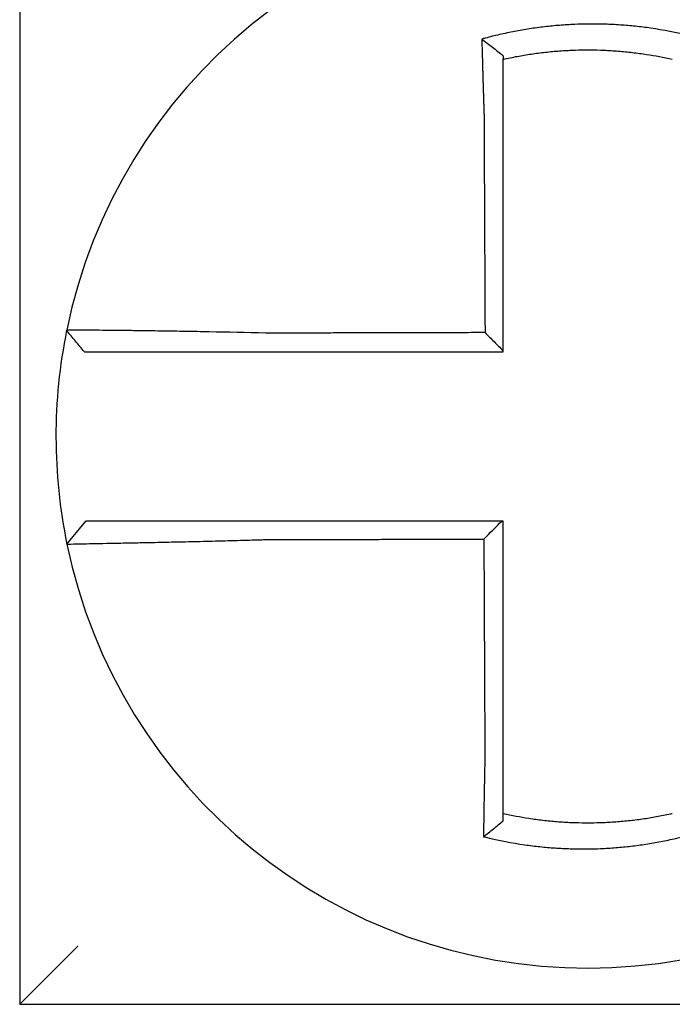
# Model space of a CAD drawing. Units: inches. Extents: x -531 to -92, y -39 to 148.
# Drawn here: x -110 to -109, y 40 to 40 of the extents above; entities that cross this region are included whole.
import ezdxf

# ---------------------------------------------------------------- set-up
doc = ezdxf.new("R2010")
doc.units = ezdxf.units.IN
doc.header["$LTSCALE"] = 13.1690140845
doc.header["$MEASUREMENT"] = 0
doc.layers.get('0').update_dxf_attribs({"linetype": 'CONTINUOUS'})

msp = doc.modelspace()

# ---------------------------------------------------------------- linework, layer by layer
for p, q in [((-109.5953421063695, 40.31907665805998), (-109.5953421063695, 40.08407665805998)), ((-109.5855616781932, 40.17929522900213), (-109.5816670598237, 40.18407665805999)), ((-109.5953421063695, 40.08407665805998), (-109.5833421063696, 40.09607665805998)), ((-109.5953421063695, 40.08407665805998), (-109.3603421063696, 40.08407665805999))]:
    msp.add_line(p, q)
for radius, start, end in [(0.1100000000000002, 11.68676256654771, 168.4647575658741), (0.1099999999999999, 168.4804105164063, 191.6867625665491), (0.1100000000000002, 191.6867625665476, 348.4647834841165)]:
    msp.add_arc((-109.4778421063696, 40.20157665805998), radius, start, end)
for points, knots in [([(-109.456277317789, 40.2843985166434), (-109.4564300959461, 40.28443657678187), (-109.4565829531319, 40.28447420872882), (-109.4595221606629, 40.28518921819896), (-109.4621502976999, 40.28568588278486), (-109.4658711632467, 40.28621653319921), (-109.4669145198542, 40.2863456123953), (-109.4689989270819, 40.28656468668114), (-109.4700437834927, 40.28665515045822), (-109.4721371505927, 40.28679758195464), (-109.473184702405, 40.28684950449149), (-109.4752800900633, 40.28691471579866), (-109.4763282509841, 40.28692804730709), (-109.4775398220578, 40.2869211414591), (-109.4777031261656, 40.28691974214763), (-109.4787505797358, 40.28690776125087), (-109.47963465417, 40.28688391185051), (-109.4815641316329, 40.28680183441797), (-109.4826096491681, 40.28673808251163), (-109.4846975744903, 40.2865721115049), (-109.4857390348472, 40.28646998605334), (-109.4878154080991, 40.28622775502067), (-109.4888540170583, 40.28608729038571), (-109.4909305801313, 40.28576719658643), (-109.491955128953, 40.28558951579035), (-109.4939760102272, 40.28520135575798), (-109.4950216713291, 40.28498201154337), (-109.4970788064443, 40.28450777732217), (-109.4980534362478, 40.28426486220327), (-109.4992665007937, 40.28393961476777), (-109.4995088524928, 40.28387348478569), (-109.4997509427925, 40.28380627346659)], [-0.1057483907357833, -0.1057483907357833, -0.1057483907357833, -0.1057483907357833, -0.1045732432779803, -0.1045732432779803, -0.083163785621183, -0.083163785621183, -0.0748188727576617, -0.0748188727576617, -0.0664803049824617, -0.0664803049824617, -0.0581480806572573, -0.0581480806572573, -0.0498221981972966, -0.0498221981972966, -0.0485251540921742, -0.0485251540921742, -0.0415026560683915, -0.0415026560683915, -0.0331894527852587, -0.0331894527852587, -0.0248825869093382, -0.0248825869093382, -0.0165820570468514, -0.0165820570468514, -0.0082878618469562, -0.0082878618469562, 0, 0, 0.007522935093632, 0.007522935093632, 0.00940366886704, 0.00940366886704, 0.00940366886704, 0.00940366886704]), ([(-109.4997509427849, 40.28380627346381), (-109.4990161921542, 40.28325765649722), (-109.4982845456436, 40.28270079335863), (-109.4968148768603, 40.28155671997398), (-109.4960731843078, 40.28096586130364), (-109.4953421063696, 40.28036710378562)], [0, 0, 0, 0, 0.007927602895226, 0.007927602895226, 0.0160983990994694, 0.0160983990994694, 0.0160983990994694, 0.0160983990994694]), ([(-109.4997509427925, 40.28380627346659), (-109.4997424720637, 40.28348161187054), (-109.4997339187962, 40.28315583816509), (-109.4996973999259, 40.28177402099129), (-109.4996686323404, 40.28070765615519), (-109.4996311074026, 40.2793491930186), (-109.4996232771526, 40.27906742338672), (-109.4996074484404, 40.27850138532238), (-109.4995994489929, 40.27821709213259), (-109.4995832925415, 40.27764660461032), (-109.4995751354767, 40.27736041741774), (-109.4995586763856, 40.27678678676223), (-109.4995503742599, 40.27649934060931), (-109.4995382777858, 40.27608337355149), (-109.49953454126, 40.2759552705909), (-109.4995261162265, 40.27566730999288), (-109.4995214198111, 40.27550739862782), (-109.4995082254422, 40.27505986995014), (-109.4994996777495, 40.27477194048254), (-109.4994824838248, 40.27419687800374), (-109.4994738383859, 40.2739097492665), (-109.4994564672793, 40.27333699600814), (-109.4994477426929, 40.27305137626076), (-109.4994302329143, 40.27248235073712), (-109.499421449095, 40.27219894987211), (-109.4994038420695, 40.27163508182005), (-109.4993950205244, 40.27135461899193), (-109.4993773595226, 40.27079730518162), (-109.4993685220152, 40.27052045844496), (-109.4993417198243, 40.26968714053647), (-109.4993235479326, 40.26913052847942), (-109.4993010552663, 40.26845225670505), (-109.4992970071718, 40.26833059812642), (-109.4992929453492, 40.26820894383113)], [-0.1615481522991711, -0.1615481522991711, -0.1615481522991711, -0.1615481522991711, -0.1591576427612843, -0.1591576427612843, -0.1514425116140942, -0.1514425116140942, -0.149430356774643, -0.149430356774643, -0.1474103897177107, -0.1474103897177107, -0.1453861637729654, -0.1453861637729654, -0.1433613585350034, -0.1433613585350034, -0.1424613401802836, -0.1424613401802836, -0.1413397551046717, -0.1413397551046717, -0.1393252161211609, -0.1393252161211609, -0.1373216691188029, -0.1373216691188029, -0.1353330918345981, -0.1353330918345981, -0.1333634981328507, -0.1333634981328507, -0.131416923196722, -0.131416923196722, -0.1294974065525744, -0.1294974065525744, -0.1256398409789794, -0.1256398409789794, -0.1247966869129322, -0.1247966869129322, -0.1247966869129322, -0.1247966869129322]), ([(-109.4953421063687, 40.27964170540643), (-109.4952277221487, 40.27966734714903), (-109.4951132826246, 40.27969273725592), (-109.4939831682279, 40.2799408651103), (-109.4929986593687, 40.28013627701075), (-109.4910965787917, 40.2804794794045), (-109.4901326727902, 40.28063559602766), (-109.4881798667434, 40.28091458021188), (-109.4872035538472, 40.28103561850204), (-109.4852525160031, 40.28124126997062), (-109.4842743227757, 40.28132622001081), (-109.4823140422629, 40.28146013132392), (-109.4813328444186, 40.28150900470613), (-109.4795228099917, 40.28156581056158), (-109.4786937508001, 40.28157892866786), (-109.4777118198944, 40.28157920850691), (-109.4775587409527, 40.28157881273098), (-109.4764231042321, 40.28157261744752), (-109.4754410400601, 40.28154915511102), (-109.4734785951386, 40.28146612321366), (-109.4724979104062, 40.28140651362107), (-109.4705389761034, 40.28125119619535), (-109.4695616252566, 40.2811555307386), (-109.4676126974802, 40.28092855786215), (-109.4666375580521, 40.28079681165159), (-109.4638764105393, 40.28037150095386), (-109.4621496834227, 40.28004691362044), (-109.4603421063696, 40.27964170540622)], [-0.0009343235859853, -0.0009343235859853, -0.0009343235859853, -0.0009343235859853, 0, 0, 0.0082878618469562, 0.0082878618469562, 0.0165820570468514, 0.0165820570468514, 0.0248825869093382, 0.0248825869093382, 0.0331894527852587, 0.0331894527852587, 0.0415026560683915, 0.0415026560683915, 0.0485251540921742, 0.0485251540921742, 0.0498221981972966, 0.0498221981972966, 0.0581480806572573, 0.0581480806572573, 0.0664803049824617, 0.0664803049824617, 0.0748188727576617, 0.0748188727576617, 0.083163785621183, 0.083163785621183, 0.0984531484997372, 0.0984531484997372, 0.0984531484997372, 0.0984531484997372]), ([(-109.4953421063696, 40.26820894383111), (-109.4953421063696, 40.26831958654311), (-109.4953421063696, 40.26843022212604), (-109.4953421063696, 40.269046977588), (-109.4953421063696, 40.26955287901555), (-109.4953421063696, 40.27030995068476), (-109.4953421063696, 40.27056141278085), (-109.4953421063696, 40.27106751918592), (-109.4953421063696, 40.27132215814901), (-109.4953421063696, 40.27183400103756), (-109.4953421063696, 40.27209119974407), (-109.4953421063696, 40.27260750894266), (-109.4953421063696, 40.27286661395257), (-109.4953421063696, 40.27338609137369), (-109.4953421063696, 40.27364645865752), (-109.4953421063696, 40.27416781835441), (-109.4953421063696, 40.27442880631659), (-109.4953421063696, 40.27483437942962), (-109.4953421063696, 40.27497928316115), (-109.4953421063696, 40.27524019023819), (-109.4953421063696, 40.27535624790023), (-109.4953421063696, 40.27573306953313), (-109.4953421063696, 40.2759934139087), (-109.4953421063696, 40.27651286030398), (-109.4953421063696, 40.2767719647915), (-109.4953421063696, 40.27728836817298), (-109.4953421063696, 40.27754566079721), (-109.4953421063696, 40.27805784503274), (-109.4953421063696, 40.27831275943589), (-109.4953421063696, 40.27892665715389), (-109.4953421063696, 40.27928491535314), (-109.4953421063696, 40.27964170381577)], [0.1247966869129322, 0.1247966869129322, 0.1247966869129322, 0.1247966869129322, 0.1256398409789794, 0.1256398409789794, 0.1294974065525744, 0.1294974065525744, 0.131416923196722, 0.131416923196722, 0.1333634981328507, 0.1333634981328507, 0.1353330918345981, 0.1353330918345981, 0.1373216691188029, 0.1373216691188029, 0.1393252161211609, 0.1393252161211609, 0.1413397551046717, 0.1413397551046717, 0.1424613401802836, 0.1424613401802836, 0.1433613585350034, 0.1433613585350034, 0.1453861637729654, 0.1453861637729654, 0.1474103897177107, 0.1474103897177107, 0.149430356774643, 0.149430356774643, 0.1514425116140942, 0.1514425116140942, 0.1542901562905796, 0.1542901562905796, 0.1542901562905796, 0.1542901562905796]), ([(-109.4992929453492, 40.26820894383113), (-109.4992816660323, 40.26579450176552), (-109.4992704171898, 40.26338544120481), (-109.4992526290987, 40.25957782921132), (-109.4992461050873, 40.2581811713437), (-109.4992330570646, 40.25538793957936), (-109.4992265330534, 40.25399137026211), (-109.4992134850306, 40.25119820707837), (-109.4992069610193, 40.24980161314686), (-109.4991939129966, 40.2470084317349), (-109.4991873889853, 40.24561184434247), (-109.4991801513383, 40.24406248884233), (-109.4991794377026, 40.24390972159555), (-109.4991729136913, 40.24251313315104), (-109.4991671033156, 40.24126931135632), (-109.4991547689286, 40.23862890083019), (-109.4991482449172, 40.23723231215078), (-109.4991351968947, 40.23443913466635), (-109.4991286728833, 40.23304254586055), (-109.4991156248606, 40.2302493682827), (-109.4991091008493, 40.22885277951078), (-109.4990960528266, 40.22605960195797), (-109.4990895288153, 40.22466301317701), (-109.4990826954058, 40.22320019182295), (-109.4990823860075, 40.22313395924874), (-109.4990820766092, 40.22306772667451)], [-0.1247966869129666, -0.1247966869129666, -0.1247966869129666, -0.1247966869129666, -0.1064222713438957, -0.1064222713438957, -0.0957800442095062, -0.0957800442095062, -0.0851378170751166, -0.0851378170751166, -0.074495589940727, -0.074495589940727, -0.0638533628063375, -0.0638533628063375, -0.0626892519027209, -0.0626892519027209, -0.0532111356719479, -0.0532111356719479, -0.0425689085375583, -0.0425689085375583, -0.0319266814031688, -0.0319266814031688, -0.0212844542687792, -0.0212844542687792, -0.0106422271343896, -0.0106422271343896, -0.0101375244553736, -0.0101375244553736, -0.0101375244553736, -0.0101375244553736]), ([(-109.4953421063696, 40.21933989788495), (-109.4953421063696, 40.22064874005532), (-109.4953421063696, 40.22195758222575), (-109.4953421063696, 40.22466301317701), (-109.4953421063696, 40.22605960195797), (-109.4953421063696, 40.22885277951078), (-109.4953421063696, 40.2302493682827), (-109.4953421063696, 40.23304254586055), (-109.4953421063696, 40.23443913466635), (-109.4953421063696, 40.23723231215078), (-109.4953421063696, 40.23862890083019), (-109.4953421063696, 40.24126931135632), (-109.4953421063696, 40.24251313315104), (-109.4953421063696, 40.24390972159555), (-109.4953421063696, 40.24406248884233), (-109.4953421063696, 40.24561184434247), (-109.4953421063696, 40.2470084317349), (-109.4953421063696, 40.24980161314686), (-109.4953421063696, 40.25119820707837), (-109.4953421063696, 40.25399137026211), (-109.4953421063696, 40.25538793957936), (-109.4953421063696, 40.2581811713437), (-109.4953421063696, 40.25957782921132), (-109.4953421063696, 40.2633854412048), (-109.4953421063696, 40.26579450175842), (-109.4953421063696, 40.26820894383111)], [0.0006686430180833, 0.0006686430180833, 0.0006686430180833, 0.0006686430180833, 0.0106422271343896, 0.0106422271343896, 0.0212844542687792, 0.0212844542687792, 0.0319266814031688, 0.0319266814031688, 0.0425689085375583, 0.0425689085375583, 0.0532111356719479, 0.0532111356719479, 0.0626892519027209, 0.0626892519027209, 0.0638533628063375, 0.0638533628063375, 0.074495589940727, 0.074495589940727, 0.0851378170751166, 0.0851378170751166, 0.0957800442095062, 0.0957800442095062, 0.1064222713438957, 0.1064222713438957, 0.1247966869129322, 0.1247966869129322, 0.1247966869129322, 0.1247966869129322]), ([(-109.5856203141303, 40.22357342900251), (-109.5856206490689, 40.22357178789452), (-109.5856209867541, 40.2235701331353), (-109.5856214896049, 40.22356766872606), (-109.5856216562083, 40.22356685217625), (-109.5856219893898, 40.22356521910559), (-109.5856221559679, 40.22356440258477), (-109.5856224890989, 40.22356276957212), (-109.5856226556518, 40.2235619530803), (-109.5856229874388, 40.22356032646722), (-109.5856231526731, 40.22355951634572), (-109.5856233191883, 40.22355869989718), (-109.5856233204816, 40.22355869355587), (-109.5856234882899, 40.22355787076624), (-109.5856236547923, 40.2235570543324), (-109.5856239877719, 40.22355542149378), (-109.5856241542491, 40.22355460508897), (-109.5856244871781, 40.22355297230835), (-109.58562465363, 40.22355215593252), (-109.5856249865087, 40.22355052320991), (-109.5856251529353, 40.22354970686307), (-109.5856254857635, 40.22354807419843), (-109.5856256521649, 40.22354725788059), (-109.5856259849427, 40.22354562527394), (-109.5856261513189, 40.22354480898512), (-109.5856263182975, 40.22354398969318), (-109.5856263189125, 40.22354398667561), (-109.5856263195276, 40.22354398365801)], [-0.0254388005650064, -0.0254388005650064, -0.0254388005650064, -0.0254388005650064, -0.0211672105803583, -0.0211672105803583, -0.0190504895089565, -0.0190504895089565, -0.0169337684405265, -0.0169337684405265, -0.0148170473750674, -0.0148170473750674, -0.0127167667972839, -0.0127167667972839, -0.012700326312579, -0.012700326312579, -0.0105836052530605, -0.0105836052530605, -0.0084668841965115, -0.0084668841965115, -0.0063501631429316, -0.0063501631429316, -0.00423344209232, -0.00423344209232, -0.0021167210446763, -0.0021167210446763, 0, 0, 7.8250498378e-06, 7.8250498378e-06, 7.8250498378e-06, 7.8250498378e-06]), ([(-109.581965986428, 40.21907665805999), (-109.5825760419446, 40.21982121232632), (-109.5831860974613, 40.22056576659267), (-109.5844062084943, 40.22205487512535), (-109.5850162640109, 40.22279942939168), (-109.5856263195276, 40.22354398365801)], [0, 0, 0, 0, 0.0073347350467691, 0.0073347350467691, 0.0146694700935381, 0.0146694700935381, 0.0146694700935381, 0.0146694700935381]), ([(-109.5444962869539, 40.22295936738956), (-109.5484215239221, 40.22306280226064), (-109.552353991199, 40.22314985311907), (-109.5578113559925, 40.22325545829771), (-109.5594494434774, 40.22328503700322), (-109.5626219543937, 40.22333897126848), (-109.5641574560496, 40.22336338882839), (-109.5671828314652, 40.22340877639552), (-109.5686680662231, 40.22342956065354), (-109.5712688378505, 40.22346381792909), (-109.5724055179705, 40.2234779282094), (-109.5736454056954, 40.22349251477893), (-109.5738054824639, 40.22349438143287), (-109.5751683587259, 40.22351013588468), (-109.5762961200014, 40.22352224245105), (-109.5784237831139, 40.22354353782579), (-109.5794161385955, 40.22355258004425), (-109.5811648109315, 40.2235670185665), (-109.5819277239689, 40.22357252441757), (-109.5832399033566, 40.22358047564702), (-109.5837915851996, 40.22358295528414), (-109.5847056807358, 40.22358519847367), (-109.5850549758403, 40.22358479136075), (-109.5855066350483, 40.2235810986833), (-109.5856193910684, 40.22357795173514), (-109.5856203141303, 40.22357342900251)], [-0.1717620435884916, -0.1717620435884916, -0.1717620435884916, -0.1717620435884916, -0.1446261443808197, -0.1446261443808197, -0.1326815725126434, -0.1326815725126434, -0.1208916249871028, -0.1208916249871028, -0.1086116596515203, -0.1086116596515203, -0.0982951909485129, -0.0982951909485129, -0.0967515337692839, -0.0967515337692839, -0.0850430039516294, -0.0850430039516294, -0.0728299679971502, -0.0728299679971502, -0.0610374424503268, -0.0610374424503268, -0.0493337298283139, -0.0493337298283139, -0.0371360324773708, -0.0371360324773708, -0.0254388005422752, -0.0254388005422752, -0.0254388005422752, -0.0254388005422752]), ([(-109.4990820766092, 40.22306772667451), (-109.5006278323604, 40.22306403770119), (-109.5021735881229, 40.22306034872786), (-109.5051159607765, 40.22305332670366), (-109.5065125776793, 40.22304999365275), (-109.5093058116514, 40.22304332755095), (-109.5107024287012, 40.22303999450004), (-109.513495662181, 40.22303332839824), (-109.5148922786809, 40.22302999534733), (-109.5176842076591, 40.22302333236311), (-109.5190795198858, 40.22302000242977), (-109.5204761341527, 40.22301666937887), (-109.5204774404793, 40.22301666626129), (-109.5218753610647, 40.22301333009282), (-109.5232719719197, 40.22300999704191), (-109.5260652256586, 40.2230033309401), (-109.5274618653434, 40.2229999978892), (-109.5302550254042, 40.22299333178739), (-109.5316515571824, 40.22298999873649), (-109.5344450651932, 40.22298333263468), (-109.5358420007367, 40.22297999958378), (-109.538634216555, 40.22297333348197), (-109.5400296397068, 40.22297000043107), (-109.5424491300104, 40.22296423408486), (-109.543472320787, 40.22296180081568), (-109.5444962869539, 40.22295936738956)], [-0.2870901159489636, -0.2870901159489636, -0.2870901159489636, -0.2870901159489636, -0.2753114503884943, -0.2753114503884943, -0.2646692232541048, -0.2646692232541048, -0.2540269961197152, -0.2540269961197152, -0.2433847689853256, -0.2433847689853256, -0.2327524960838503, -0.2327524960838503, -0.232742541850936, -0.232742541850936, -0.2221003147165465, -0.2221003147165465, -0.2114580875821569, -0.2114580875821569, -0.2008158604477673, -0.2008158604477673, -0.1901736333133777, -0.1901736333133777, -0.1795314061789881, -0.1795314061789881, -0.1717620434928747, -0.1717620434928747, -0.1717620434928747, -0.1717620434928747]), ([(-109.4990820766092, 40.22306772667451), (-109.4984599495492, 40.222447847884), (-109.4978378844859, 40.2218279171186), (-109.4965912283285, 40.22058530937314), (-109.4959666337018, 40.2199626278935), (-109.4953421063696, 40.21933989788495)], [0, 0, 0, 0, 0.0081980464773299, 0.0081980464773299, 0.0164311359018438, 0.0164311359018438, 0.0164311359018438, 0.0164311359018438]), ([(-109.581965986428, 40.21907665805999), (-109.5819659835555, 40.21907665805999), (-109.5819659806828, 40.21907665805999), (-109.5819652007552, 40.21907665805999), (-109.5819644236908, 40.21907665805999), (-109.5819628695433, 40.21907665805999), (-109.5819620924603, 40.21907665805999), (-109.5819605382755, 40.21907665805999), (-109.5819597611737, 40.21907665805999), (-109.5819582069516, 40.21907665805999), (-109.5819574298313, 40.21907665805999), (-109.5819558755718, 40.21907665805999), (-109.5819550984328, 40.21907665805999), (-109.581953544136, 40.21907665805999), (-109.5819527669782, 40.21907665805999), (-109.5819519837749, 40.21907665805999), (-109.5819519777387, 40.21907665805999), (-109.5819512005716, 40.21907665805999), (-109.5819504294313, 40.21907665805999), (-109.5819488810963, 40.21907665805999), (-109.5819481039011, 40.21907665805999), (-109.5819465494924, 40.21907665805999), (-109.5819457722787, 40.21907665805999), (-109.5819442178325, 40.21907665805999), (-109.5819434406001, 40.21907665805999), (-109.5819410948674, 40.21907665805999), (-109.5819395198135, 40.21907665805999), (-109.5819379577713, 40.21907665805999)], [-7.825049837e-06, -7.825049837e-06, -7.825049837e-06, -7.825049837e-06, 0, 0, 0.0021167210446763, 0.0021167210446763, 0.00423344209232, 0.00423344209232, 0.0063501631429316, 0.0063501631429316, 0.0084668841965115, 0.0084668841965115, 0.0105836052530605, 0.0105836052530605, 0.012700326312579, 0.012700326312579, 0.0127167667972839, 0.0127167667972839, 0.0148170473750674, 0.0148170473750674, 0.0169337684405265, 0.0169337684405265, 0.0190504895089565, 0.0190504895089565, 0.0211672105803583, 0.0211672105803583, 0.0254388005422752, 0.0254388005422752, 0.0254388005422752, 0.0254388005422752]), ([(-109.5819379577713, 40.21907665805999), (-109.5819336529326, 40.21907665805999), (-109.5818277878358, 40.21907665805999), (-109.5814106460308, 40.21907665805999), (-109.5810899451339, 40.21907665805999), (-109.5802532452096, 40.21907665805999), (-109.5797491477269, 40.21907665805999), (-109.5785516352534, 40.21907665805999), (-109.5778560300831, 40.21907665805999), (-109.5762627410901, 40.21907665805999), (-109.5753590812678, 40.21907665805999), (-109.5734224443022, 40.21907665805999), (-109.5723963038128, 40.21907665805999), (-109.5711565621654, 40.21907665805999), (-109.5710109528553, 40.21907665805999), (-109.5698831584566, 40.21907665805999), (-109.5688494414025, 40.21907665805999), (-109.5664845497161, 40.21907665805999), (-109.5651342046724, 40.21907665805999), (-109.5623836851341, 40.21907665805999), (-109.5609877245163, 40.21907665805999), (-109.558103285969, 40.21907665805999), (-109.5566138254729, 40.21907665805999), (-109.5516505701042, 40.21907665805999), (-109.548072645101, 40.21907665805999), (-109.5444962869542, 40.21907665805999)], [0.0254388005422752, 0.0254388005422752, 0.0254388005422752, 0.0254388005422752, 0.0371360324773708, 0.0371360324773708, 0.0493337298283139, 0.0493337298283139, 0.0610374424503268, 0.0610374424503268, 0.0728299679971502, 0.0728299679971502, 0.0850430039516294, 0.0850430039516294, 0.0967515337692839, 0.0967515337692839, 0.0982951909485129, 0.0982951909485129, 0.1086116596515203, 0.1086116596515203, 0.1208916249871028, 0.1208916249871028, 0.1326815725126434, 0.1326815725126434, 0.1446261443808197, 0.1446261443808197, 0.1717620434928747, 0.1717620434928747, 0.1717620434928747, 0.1717620434928747]), ([(-109.5444962869542, 40.21907665805999), (-109.5434723207872, 40.21907665805999), (-109.5424491300104, 40.21907665805999), (-109.5400296397068, 40.21907665805999), (-109.538634216555, 40.21907665805999), (-109.5358420007367, 40.21907665805999), (-109.5344450651932, 40.21907665805999), (-109.5316515571824, 40.21907665805999), (-109.5302550254042, 40.21907665805999), (-109.5274618653434, 40.21907665805999), (-109.5260652256586, 40.21907665805999), (-109.5232719719197, 40.21907665805999), (-109.5218753610647, 40.21907665805999), (-109.5204774404793, 40.21907665805999), (-109.5204761341527, 40.21907665805999), (-109.5190795198858, 40.21907665805999), (-109.5176842076591, 40.21907665805999), (-109.5148922786809, 40.21907665805999), (-109.513495662181, 40.21907665805999), (-109.5107024287012, 40.21907665805999), (-109.5093058116514, 40.21907665805999), (-109.5065125776793, 40.21907665805999), (-109.5051159607765, 40.21907665805999), (-109.5009269313888, 40.21907665805999), (-109.4981345188728, 40.21907665805999), (-109.4953421063696, 40.21907665805999)], [0.1717620434928747, 0.1717620434928747, 0.1717620434928747, 0.1717620434928747, 0.1795314061789881, 0.1795314061789881, 0.1901736333133777, 0.1901736333133777, 0.2008158604477673, 0.2008158604477673, 0.2114580875821569, 0.2114580875821569, 0.2221003147165465, 0.2221003147165465, 0.232742541850936, 0.232742541850936, 0.2327524960838503, 0.2327524960838503, 0.2433847689853256, 0.2433847689853256, 0.2540269961197152, 0.2540269961197152, 0.2646692232541048, 0.2646692232541048, 0.2753114503884943, 0.2753114503884943, 0.2965896458025644, 0.2965896458025644, 0.2965896458025644, 0.2965896458025644]), ([(-109.5445102981812, 40.18407665805999), (-109.5449661811864, 40.18407665805999), (-109.5454221926383, 40.18407665805999), (-109.5473601018874, 40.18407665805999), (-109.548837531357, 40.18407665805999), (-109.5519197868974, 40.18407665805999), (-109.5535232612831, 40.18407665805999), (-109.5566112069189, 40.18407665805999), (-109.5580973744874, 40.18407665805999), (-109.560973197215, 40.18407665805999), (-109.5623638958796, 40.18407665805999), (-109.5651014876177, 40.18407665805999), (-109.5664443517948, 40.18407665805999), (-109.5687607927257, 40.18407665805999), (-109.5697564114539, 40.18407665805999), (-109.5708791038695, 40.18407665805999), (-109.5710537561488, 40.18407665805999), (-109.5723115359894, 40.18407665805999), (-109.5733274201422, 40.18407665805999), (-109.5752422797261, 40.18407665805999), (-109.5761346303195, 40.18407665805999), (-109.5777040449103, 40.18407665805999), (-109.5783876343995, 40.18407665805999), (-109.5795630569454, 40.18407665805999), (-109.5800565706033, 40.18407665805999), (-109.5812575840431, 40.18407665805999), (-109.5816669602093, 40.18407665805999), (-109.581667058309, 40.18407665805999)], [0.1248655860601417, 0.1248655860601417, 0.1248655860601417, 0.1248655860601417, 0.1283271088813587, 0.1283271088813587, 0.1395897192844322, 0.1395897192844322, 0.1520032139078165, 0.1520032139078165, 0.1639401367372406, 0.1639401367372406, 0.1757064366857032, 0.1757064366857032, 0.1879438413202862, 0.1879438413202862, 0.1978909294188993, 0.1978909294188993, 0.1997447178711789, 0.1997447178711789, 0.2113762323463602, 0.2113762323463602, 0.2234891270579422, 0.2234891270579422, 0.2351656450013015, 0.2351656450013015, 0.2467350805395316, 0.2467350805395316, 0.2701033642889646, 0.2701033642889646, 0.2701033642889646, 0.2701033642889646]), ([(-109.495605919472, 40.18407665805999), (-109.496914598619, 40.18407665805999), (-109.4982232777663, 40.18407665805999), (-109.5009285737712, 40.18407665805999), (-109.5023251906297, 40.18407665805999), (-109.5051184243036, 40.18407665805999), (-109.5065150411196, 40.18407665805999), (-109.5093082749124, 40.18407665805999), (-109.5107048918864, 40.18407665805999), (-109.513498125234, 40.18407665805999), (-109.5148947416201, 40.18407665805999), (-109.5176867426729, 40.18407665805999), (-109.5190821272799, 40.18407665805999), (-109.5204787416607, 40.18407665805999), (-109.5204799756234, 40.18407665805999), (-109.5218778239593, 40.18407665805999), (-109.5232744343915, 40.18407665805999), (-109.5260676866804, 40.18407665805999), (-109.527464327406, 40.18407665805999), (-109.5302574913256, 40.18407665805999), (-109.531654019335, 40.18407665805999), (-109.5344475149682, 40.18407665805999), (-109.5358444622404, 40.18407665805999), (-109.5396601168286, 40.18407665805999), (-109.5420808413782, 40.18407665805999), (-109.5445102981812, 40.18407665805999)], [0.0006700857053322, 0.0006700857053322, 0.0006700857053322, 0.0006700857053322, 0.0106422271343896, 0.0106422271343896, 0.0212844542687791, 0.0212844542687791, 0.0319266814031687, 0.0319266814031687, 0.0425689085375583, 0.0425689085375583, 0.0532111356719479, 0.0532111356719479, 0.0638439599883727, 0.0638439599883727, 0.0638533628063374, 0.0638533628063374, 0.074495589940727, 0.074495589940727, 0.0851378170751166, 0.0851378170751166, 0.0957800442095062, 0.0957800442095062, 0.1064222713438957, 0.1064222713438957, 0.1248655860601629, 0.1248655860601629, 0.1248655860601629, 0.1248655860601629]), ([(-109.4953421063696, 40.13488656219965), (-109.4953421063696, 40.13592082758427), (-109.4953421063696, 40.13695497353601), (-109.4953421063696, 40.1393861879786), (-109.4953421063696, 40.14078248939523), (-109.4953421063696, 40.14357549423571), (-109.4953421063696, 40.14497214701086), (-109.4953421063696, 40.14776537280627), (-109.4953421063696, 40.14916194358462), (-109.4953421063696, 40.15195510845551), (-109.4953421063696, 40.15335170205386), (-109.4953421063696, 40.15614488316025), (-109.4953421063696, 40.15754147071125), (-109.4953421063696, 40.15908311618832), (-109.4953421063696, 40.15922817330381), (-109.4953421063696, 40.16062476183006), (-109.4953421063696, 40.16187629379392), (-109.4953421063696, 40.16452441453798), (-109.4953421063696, 40.16592100327812), (-109.4953421063696, 40.16871418087544), (-109.4953421063696, 40.17011076973192), (-109.4953421063696, 40.17290394741361), (-109.4953421063696, 40.17430053623897), (-109.4953421063696, 40.17849030272789), (-109.4953421063696, 40.18128348039454), (-109.4953421063696, 40.18407665805999)], [0.026650037670037, 0.026650037670037, 0.026650037670037, 0.026650037670037, 0.0345291774548191, 0.0345291774548191, 0.0451714045892087, 0.0451714045892087, 0.0558136317235983, 0.0558136317235983, 0.0664558588579878, 0.0664558588579878, 0.0770980859923774, 0.0770980859923774, 0.087740313126767, 0.087740313126767, 0.0888456715208888, 0.0888456715208888, 0.0983825402611566, 0.0983825402611566, 0.109024767395546, 0.109024767395546, 0.1196669945299356, 0.1196669945299356, 0.1303092216643252, 0.1303092216643252, 0.1515936759361254, 0.1515936759361254, 0.1515936759361254, 0.1515936759361254]), ([(-109.5855617663092, 40.17929494218122), (-109.5855636653116, 40.17930412261246), (-109.5851024065789, 40.1793192716556), (-109.5837526040495, 40.17935082070027), (-109.5832029071958, 40.17936264030619), (-109.5818955194843, 40.17938937169517), (-109.5811359738293, 40.17940431091645), (-109.5793937834837, 40.17943793829615), (-109.5784039479417, 40.1794567444449), (-109.5762814871389, 40.17949707638655), (-109.5751561472499, 40.17951846424234), (-109.5737637373938, 40.17954526386961), (-109.5735704089527, 40.17954899184049), (-109.5723277819419, 40.17957300565865), (-109.5712263351195, 40.179594523066), (-109.5686650151872, 40.17964551924673), (-109.5671810661749, 40.17967568876581), (-109.5641578894552, 40.17973917270047), (-109.5626230357355, 40.17977232170338), (-109.5594513251603, 40.17984347520472), (-109.5578133475217, 40.1798815416055), (-109.554412671121, 40.17996418418441), (-109.5526482120916, 40.18000895246378), (-109.5492597412043, 40.18009956404753), (-109.5476369147478, 40.18014494106959), (-109.5455104457885, 40.18020753980311), (-109.5450102197871, 40.18022249218131), (-109.5445102981812, 40.1802376749402)], [-0.2703526131917137, -0.2703526131917137, -0.2703526131917137, -0.2703526131917137, -0.2467350805395316, -0.2467350805395316, -0.2351656450013015, -0.2351656450013015, -0.2234891270579422, -0.2234891270579422, -0.2113762323463602, -0.2113762323463602, -0.1997447178711789, -0.1997447178711789, -0.1978909294188993, -0.1978909294188993, -0.1879438413202862, -0.1879438413202862, -0.1757064366857032, -0.1757064366857032, -0.1639401367372406, -0.1639401367372406, -0.1520032139078165, -0.1520032139078165, -0.1395897192844322, -0.1395897192844322, -0.1283271088813587, -0.1283271088813587, -0.1248655860601403, -0.1248655860601403, -0.1248655860601403, -0.1248655860601403]), ([(-109.5445102981812, 40.1802376749402), (-109.5420808413783, 40.18024346795711), (-109.5396601168286, 40.18024926062459), (-109.5358444622404, 40.18025839607321), (-109.5344475149682, 40.18026173867963), (-109.531654019335, 40.18026842389249), (-109.5302574913256, 40.18027176649893), (-109.527464327406, 40.18027845171178), (-109.5260676866804, 40.18028179431822), (-109.5232744343915, 40.18028847953106), (-109.5218778239593, 40.18029182213751), (-109.5204799756234, 40.18029516769726), (-109.5204787416607, 40.18029517065058), (-109.5190821272799, 40.180298513257), (-109.5176867426729, 40.1803018529101), (-109.5148947416201, 40.18030853516965), (-109.513498125234, 40.18031187777608), (-109.5107048918864, 40.18031856298894), (-109.5093082749124, 40.18032190559537), (-109.5065150411196, 40.18032859080823), (-109.5051184243036, 40.18033193341465), (-109.5023251906297, 40.1803386186275), (-109.5009285737712, 40.18034196123394), (-109.4994628693043, 40.18034546919189), (-109.4993937816905, 40.18034563454338), (-109.4993246940768, 40.18034579989489)], [-0.1248655860601629, -0.1248655860601629, -0.1248655860601629, -0.1248655860601629, -0.1064222713438957, -0.1064222713438957, -0.0957800442095062, -0.0957800442095062, -0.0851378170751166, -0.0851378170751166, -0.074495589940727, -0.074495589940727, -0.0638533628063374, -0.0638533628063374, -0.0638439599883727, -0.0638439599883727, -0.0532111356719479, -0.0532111356719479, -0.0425689085375583, -0.0425689085375583, -0.0319266814031687, -0.0319266814031687, -0.0212844542687791, -0.0212844542687791, -0.0106422271343896, -0.0106422271343896, -0.0101157791849344, -0.0101157791849344, -0.0101157791849344, -0.0101157791849344]), ([(-109.4993246940768, 40.18034579989489), (-109.4993174621313, 40.17879624161814), (-109.4993102301859, 40.1772466833422), (-109.499296480219, 40.17430053623897), (-109.4992899621976, 40.17290394741361), (-109.4992769261546, 40.17011076973192), (-109.499270408133, 40.16871418087544), (-109.49925737209, 40.16592100327812), (-109.4992508540685, 40.16452441453798), (-109.4992384950219, 40.16187629379392), (-109.4992326539968, 40.16062476183006), (-109.4992261359754, 40.15922817330381), (-109.4992254589789, 40.15908311618832), (-109.499218263961, 40.15754147071125), (-109.4992117459395, 40.15614488316025), (-109.4991987098965, 40.15335170205386), (-109.4991921918749, 40.15195510845551), (-109.4991791558319, 40.14916194358462), (-109.4991726378105, 40.14776537280627), (-109.4991596017675, 40.14497214701086), (-109.4991530837459, 40.14357549423571), (-109.4991400477029, 40.14078248939523), (-109.4991335296814, 40.1393861879786), (-109.4991221859404, 40.13695497353632), (-109.4991173616733, 40.13592082758421), (-109.4991125345037, 40.13488656220057)], [-0.1421171000881782, -0.1421171000881782, -0.1421171000881782, -0.1421171000881782, -0.1303092216643252, -0.1303092216643252, -0.1196669945299356, -0.1196669945299356, -0.109024767395546, -0.109024767395546, -0.0983825402611566, -0.0983825402611566, -0.0888456715208888, -0.0888456715208888, -0.087740313126767, -0.087740313126767, -0.0770980859923774, -0.0770980859923774, -0.0664558588579878, -0.0664558588579878, -0.0558136317235983, -0.0558136317235983, -0.0451714045892087, -0.0451714045892087, -0.0345291774548191, -0.0345291774548191, -0.0266500376724253, -0.0266500376724253, -0.0266500376724253, -0.0266500376724253]), ([(-109.4991125345037, 40.13488656220057), (-109.4991343035291, 40.1339527856843), (-109.4991551210878, 40.13301896655639), (-109.499181033573, 40.13180587777894), (-109.4991869458538, 40.1315253957798), (-109.4991986784514, 40.13096146313138), (-109.4992044967902, 40.13067801769887), (-109.4992160258766, 40.13010887404201), (-109.4992217349956, 40.12982318117731), (-109.4992330317407, 40.12925025093861), (-109.4992386180772, 40.12896301882769), (-109.4992496568211, 40.1283877170137), (-109.4992551082758, 40.12809965199402), (-109.4992652137785, 40.12755833842018), (-109.4992698861235, 40.12730498521908), (-109.4992751300411, 40.12701719415815), (-109.4992757637953, 40.12698235488239), (-109.4992816300082, 40.12665933330231), (-109.4992867814471, 40.12637168303778), (-109.4992969219679, 40.12579760803743), (-109.4993019111089, 40.12551118092348), (-109.499311721056, 40.12494017700265), (-109.4993165419368, 40.12465560763833), (-109.4993260094063, 40.1240889810869), (-109.4993306569913, 40.12380689859621), (-109.499344254524, 40.12297013773897), (-109.4993529837929, 40.12241769174138), (-109.4993749538932, 40.12098924688781), (-109.4993877596059, 40.12011799154879), (-109.4994022345263, 40.11909002517408), (-109.49940453022, 40.11892560030915), (-109.4994068333999, 40.11875924588203), (-109.4994068641773, 40.11875702265235), (-109.4994068949502, 40.11875479947656)], [-0.0266500376700369, -0.0266500376700369, -0.0266500376700369, -0.0266500376700369, -0.0201497163362636, -0.0201497163362636, -0.0181932517450297, -0.0181932517450297, -0.0162131821332312, -0.0162131821332312, -0.0142135473061259, -0.0142135473061259, -0.0121983686040288, -0.0121983686040288, -0.0101716341024544, -0.0101716341024544, -0.0083836127696155, -0.0083836127696155, -0.0081372845224596, -0.0081372845224596, -0.0060991984915724, -0.0060991984915724, -0.0040611758102001, -0.0040611758102001, -0.002026917335562, -0.002026917335562, 0, 0, 0.0040022897886473, 0.0040022897886473, 0.0104059534504829, 0.0104059534504829, 0.0116278361736208, 0.0116278361736208, 0.0116443875224775, 0.0116443875224775, 0.0116443875224775, 0.0116443875224775]), ([(-109.4953421063696, 40.12351161081078), (-109.4953421063696, 40.12384391611734), (-109.4953421063696, 40.12417741926161), (-109.4953421063696, 40.12476896473303), (-109.4953421063696, 40.12502652220938), (-109.4953421063696, 40.12554388034837), (-109.4953421063696, 40.12580370407668), (-109.4953421063696, 40.12632505244837), (-109.4953421063696, 40.1265865703025), (-109.4953421063696, 40.12711072095927), (-109.4953421063696, 40.12737335593157), (-109.4953421063696, 40.12766828778796), (-109.4953421063696, 40.12770009748641), (-109.4953421063696, 40.12796286280985), (-109.4953421063696, 40.12819418614454), (-109.4953421063696, 40.12868843528683), (-109.4953421063696, 40.1289514572424), (-109.4953421063696, 40.12947675300909), (-109.4953421063696, 40.12973902249801), (-109.4953421063696, 40.13026217150549), (-109.4953421063696, 40.1305230461359), (-109.4953421063696, 40.13104276136831), (-109.4953421063696, 40.13130159694664), (-109.4953421063696, 40.13181658250267), (-109.4953421063696, 40.13207272752793), (-109.4953421063696, 40.13318059800602), (-109.4953421063696, 40.13403352173644), (-109.4953421063696, 40.13488656219965)], [-0.0026412179469008, -0.0026412179469008, -0.0026412179469008, -0.0026412179469008, 0, 0, 0.002026917335562, 0.002026917335562, 0.0040611758102001, 0.0040611758102001, 0.0060991984915724, 0.0060991984915724, 0.0081372845224596, 0.0081372845224596, 0.0083836127696155, 0.0083836127696155, 0.0101716341024544, 0.0101716341024544, 0.0121983686040288, 0.0121983686040288, 0.0142135473061259, 0.0142135473061259, 0.0162131821332312, 0.0162131821332312, 0.0181932517450297, 0.0181932517450297, 0.0201497163362636, 0.0201497163362636, 0.0266500376700369, 0.0266500376700369, 0.0266500376700369, 0.0266500376700369]), ([(-109.4953421063696, 40.12204660545882), (-109.4953421063696, 40.12236289668857), (-109.4953421063696, 40.1226803104594), (-109.4953421063696, 40.12316944197799), (-109.4953421063696, 40.12334036721246), (-109.4953421063696, 40.12351161064621)], [-0.0065434416606673, -0.0065434416606673, -0.0065434416606673, -0.0065434416606673, -0.0040022897886473, -0.0040022897886473, -0.0026412179469008, -0.0026412179469008, -0.0026412179469008, -0.0026412179469008]), ([(-109.4603421063705, 40.12351161071355), (-109.4604564905905, 40.12348596897093), (-109.4605709301146, 40.12346057886404), (-109.4617010445113, 40.12321245100967), (-109.4626855533706, 40.12301703910923), (-109.4645876339475, 40.12267383671546), (-109.4655515399491, 40.1225177200923), (-109.4675043459958, 40.1222387359081), (-109.468480658892, 40.1221176976179), (-109.4704316967361, 40.12191204614936), (-109.4714098899635, 40.12182709610917), (-109.4733701704763, 40.12169318479606), (-109.4743513683206, 40.12164431141383), (-109.4761614027476, 40.1215875055584), (-109.476990461939, 40.12157438745211), (-109.4779723928448, 40.12157410761306), (-109.4781254717865, 40.12157450338899), (-109.4792611085071, 40.12158069867246), (-109.4802431726791, 40.12160416100896), (-109.4822056176006, 40.12168719290632), (-109.4831863023331, 40.12174680249889), (-109.4851452366358, 40.12190211992461), (-109.4861225874826, 40.12199778538136), (-109.488071515259, 40.12222475825782), (-109.4890466546873, 40.12235650446839), (-109.4918078022, 40.1227818151661), (-109.4935345293165, 40.12310640249952), (-109.4953421063696, 40.12351161071376)], [-0.0009343235859849, -0.0009343235859849, -0.0009343235859849, -0.0009343235859849, 0, 0, 0.0082878618469564, 0.0082878618469564, 0.0165820570468513, 0.0165820570468513, 0.0248825869093383, 0.0248825869093383, 0.0331894527852586, 0.0331894527852586, 0.0415026560683917, 0.0415026560683917, 0.0485251540921743, 0.0485251540921743, 0.0498221981972968, 0.0498221981972968, 0.0581480806572576, 0.0581480806572576, 0.0664803049824618, 0.0664803049824618, 0.074818872757662, 0.074818872757662, 0.0831637856211836, 0.0831637856211836, 0.0984531484997382, 0.0984531484997382, 0.0984531484997382, 0.0984531484997382]), ([(-109.4994068949499, 40.11875479947654), (-109.4987116599731, 40.11929621080115), (-109.4980194706049, 40.11984487754469), (-109.4966664152527, 40.12093985722837), (-109.4959999449922, 40.12149015131413), (-109.4953421063696, 40.12204660685289)], [-0.0149886922662634, -0.0149886922662634, -0.0149886922662634, -0.0149886922662634, -0.0074018465574586, -0.0074018465574586, 0, 0, 0, 0]), ([(-109.4994068949502, 40.11875479947656), (-109.4992541167933, 40.11871673933811), (-109.4991012596073, 40.11867910739114), (-109.4961620520764, 40.117964097921), (-109.4935339150393, 40.1174674333351), (-109.4898130494927, 40.11693678292076), (-109.4887696928851, 40.11680770372466), (-109.4866852856573, 40.11658862943882), (-109.4856404292466, 40.11649816566175), (-109.4835470621465, 40.11635573416533), (-109.4824995103342, 40.11630381162847), (-109.4804041226759, 40.11623860032132), (-109.4793559617551, 40.11622526881289), (-109.4781443906814, 40.11623217466085), (-109.4779810865736, 40.11623357397233), (-109.4769336330035, 40.1162455548691), (-109.4760495585692, 40.11626940426947), (-109.4741200811063, 40.11635148170201), (-109.4730745635711, 40.11641523360833), (-109.4709866382488, 40.11658120461506), (-109.469945177892, 40.11668333006662), (-109.4678688046402, 40.1169255610993), (-109.4668301956809, 40.11706602573427), (-109.4647536326079, 40.11738611953354), (-109.4637290837863, 40.11756380032962), (-109.4617082025121, 40.11795196036199), (-109.4606625414101, 40.1181713045766), (-109.4586054062949, 40.11864553879779), (-109.4576307764914, 40.11888845391671), (-109.4564177119455, 40.11921370135219), (-109.4561753602464, 40.11927983133428), (-109.4559332699467, 40.11934704265338)], [-0.1057483907357839, -0.1057483907357839, -0.1057483907357839, -0.1057483907357839, -0.1045732432779809, -0.1045732432779809, -0.0831637856211836, -0.0831637856211836, -0.074818872757662, -0.074818872757662, -0.0664803049824618, -0.0664803049824618, -0.0581480806572576, -0.0581480806572576, -0.0498221981972968, -0.0498221981972968, -0.0485251540921743, -0.0485251540921743, -0.0415026560683917, -0.0415026560683917, -0.0331894527852586, -0.0331894527852586, -0.0248825869093383, -0.0248825869093383, -0.0165820570468513, -0.0165820570468513, -0.0082878618469564, -0.0082878618469564, 0, 0, 0.0075229350936323, 0.0075229350936323, 0.0094036688670404, 0.0094036688670404, 0.0094036688670404, 0.0094036688670404])]:
    msp.add_open_spline(points, degree=3, knots=knots)
for points in [[(-109.4953421063696, 40.28036710669124), (-109.4953421063696, 40.28012598830364), (-109.4953421063696, 40.27988418702896), (-109.4953421063696, 40.27964170649473)], [(-109.4953421063696, 40.21907665805999), (-109.4953421063696, 40.21916440466831), (-109.4953421063696, 40.21925215127663), (-109.4953421063696, 40.21933989788495)], [(-109.4993246940768, 40.18034579989489), (-109.4980853475607, 40.18158961524718), (-109.496845746217, 40.18283324366585), (-109.495605919472, 40.18407665805999)], [(-109.4953421063696, 40.18407665805999), (-109.4954300440704, 40.18407665805999), (-109.4955179817711, 40.18407665805999), (-109.495605919472, 40.18407665805999)]]:
    msp.add_open_spline(points, degree=3)

doc.saveas('drawing.dxf')
